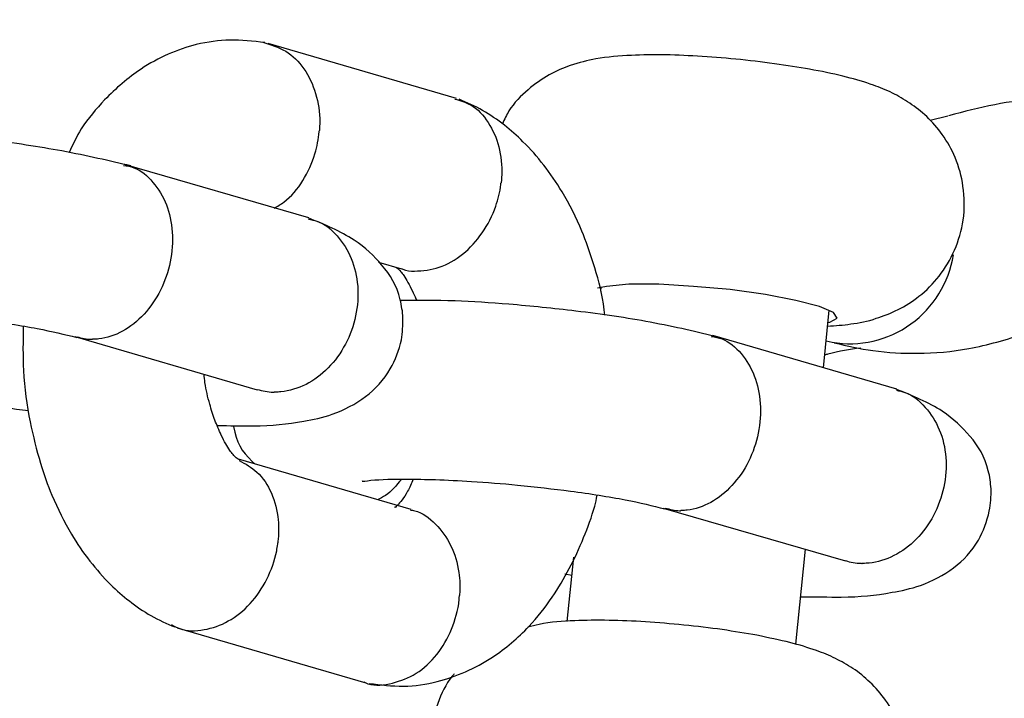
# Model space of a CAD drawing. Units: millimetres. Extents: x -3874 to 3958, y -4767 to 4880.
# Drawn here: x 989 to 1022, y -595 to -572 of the extents above; entities that cross this region are included whole.
import ezdxf

# ---------------------------------------------------------------- set-up
doc = ezdxf.new("R2010")
doc.units = ezdxf.units.MM
doc.header["$MEASUREMENT"] = 0
doc.layers.add('Warstwa 1', color=7, linetype='Continuous')

msp = doc.modelspace()

# ---------------------------------------------------------------- linework, layer by layer
at = {"layer": 'Warstwa 1', "color": 0, "lineweight": 20}
msp.add_open_spline([(-332.6657, -157.433), (-332.6657, -157.433), (-355.2057, -470.343), (-355.2057, -470.343), (-355.2057, -470.343), (-355.2057, -470.343), (-316.7757, -748.933), (-316.7757, -748.933), (-316.7757, -748.933), (-316.7757, -748.933), (-348.6357, -1013.543), (-348.6357, -1013.543), (-348.6357, -1013.543), (-349.2157, -1057.213), (-326.7757, -1082.453), (-285.0257, -1092.243), (-285.0257, -1092.243), (-285.0257, -1092.243), (-185.5357, -1083.373), (-185.5357, -1083.373), (-185.5357, -1083.373), (-185.5357, -1083.373), (-6.9257, -1024.103), (-6.9257, -1024.103), (-6.9257, -1024.103), (-6.9257, -1024.103), (150.8043, -1029.873), (150.8043, -1029.873), (150.8043, -1029.873), (150.8043, -1029.873), (313.7143, -1103.253), (313.7143, -1103.253), (313.7143, -1103.253), (313.7143, -1103.253), (466.0643, -1099.343), (466.0643, -1099.343), (466.0643, -1099.343), (466.0643, -1099.343), (631.2443, -1032.113), (631.2443, -1032.113), (631.2443, -1032.113), (631.2443, -1032.113), (799.5243, -1035.653), (799.5243, -1035.653), (799.5243, -1035.653), (799.5243, -1035.653), (965.3643, -1087.163), (965.3643, -1087.163), (965.3643, -1087.163), (965.3643, -1087.163), (1047.1643, -1086.273), (1047.1643, -1086.273), (1047.1643, -1086.273), (1103.4143, -1083.903), (1124.9543, -1033.643), (1117.1743, -987.343), (1117.1743, -987.343), (1117.1743, -987.343), (1089.4843, -755.413), (1089.4843, -755.413), (1089.4843, -755.413), (1089.4843, -755.413), (1123.5343, -441.513), (1123.5343, -441.513), (1123.5343, -441.513), (1123.5343, -441.513), (1107.1843, -168.733), (1107.1843, -168.733), (1107.1843, -168.733), (1107.1843, -168.733), (1119.5843, 424.207), (1119.5843, 424.207), (1119.5843, 424.207), (1121.4843, 460.957), (1101.5143, 494.617), (1055.4443, 496.087), (1055.4443, 496.087), (1055.4443, 496.087), (965.3643, 492.907), (965.3643, 492.907), (965.3643, 492.907), (965.3643, 492.907), (802.7043, 429.757), (802.7043, 429.757), (802.7043, 429.757), (802.7043, 429.757), (643.3343, 433.457), (643.3343, 433.457), (643.3343, 433.457), (643.3343, 433.457), (479.8843, 490.077), (479.8843, 490.077), (479.8843, 490.077), (479.8843, 490.077), (331.6543, 492.537), (331.6543, 492.537), (331.6543, 492.537), (331.6543, 492.537), (149.7043, 434.117), (149.7043, 434.117), (149.7043, 434.117), (149.7043, 434.117), (-7.3357, 428.367), (-7.3357, 428.367), (-7.3357, 428.367), (-7.3357, 428.367), (-185.5357, 489.117), (-185.5357, 489.117), (-185.5357, 489.117), (-185.5357, 489.117), (-280.6057, 486.377), (-280.6057, 486.377), (-280.6057, 486.377), (-324.1057, 473.317), (-351.7957, 440.737), (-354.0357, 402.277), (-354.0357, 402.277), (-354.0357, 402.277), (-347.7457, 131.427), (-347.7457, 131.427), (-347.7457, 131.427), (-347.7457, 131.427), (-332.6657, -157.433), (-332.6657, -157.433)], degree=3, knots=[0, 0, 0, 0, 0.03125, 0.03125, 0.03125, 0.03125, 0.0625, 0.0625, 0.0625, 0.0625, 0.09375, 0.09375, 0.09375, 0.09375, 0.125, 0.125, 0.125, 0.125, 0.15625, 0.15625, 0.15625, 0.15625, 0.1875, 0.1875, 0.1875, 0.1875, 0.21875, 0.21875, 0.21875, 0.21875, 0.25, 0.25, 0.25, 0.25, 0.28125, 0.28125, 0.28125, 0.28125, 0.3125, 0.3125, 0.3125, 0.3125, 0.34375, 0.34375, 0.34375, 0.34375, 0.375, 0.375, 0.375, 0.375, 0.40625, 0.40625, 0.40625, 0.40625, 0.4375, 0.4375, 0.4375, 0.4375, 0.46875, 0.46875, 0.46875, 0.46875, 0.5, 0.5, 0.5, 0.5, 0.53125, 0.53125, 0.53125, 0.53125, 0.5625, 0.5625, 0.5625, 0.5625, 0.59375, 0.59375, 0.59375, 0.59375, 0.625, 0.625, 0.625, 0.625, 0.65625, 0.65625, 0.65625, 0.65625, 0.6875, 0.6875, 0.6875, 0.6875, 0.71875, 0.71875, 0.71875, 0.71875, 0.75, 0.75, 0.75, 0.75, 0.78125, 0.78125, 0.78125, 0.78125, 0.8125, 0.8125, 0.8125, 0.8125, 0.84375, 0.84375, 0.84375, 0.84375, 0.875, 0.875, 0.875, 0.875, 0.90625, 0.90625, 0.90625, 0.90625, 0.9375, 0.9375, 0.9375, 0.9375, 1, 1, 1, 1], dxfattribs=at)
at = {"layer": 'Warstwa 1', "color": 0, "lineweight": 25}
for points, knots in [([(996.9143, -573.173), (996.5243, -573.133), (996.1343, -573.083), (995.7543, -573.093), (995.7543, -573.093), (995.3743, -573.093), (995.0043, -573.153), (994.6243, -573.243), (994.6243, -573.243), (993.9943, -573.403), (993.3543, -573.673), (992.7743, -574.063), (992.7743, -574.063), (992.3343, -574.353), (991.9343, -574.703), (991.5543, -575.093), (991.5543, -575.093), (991.2743, -575.393), (991.0043, -575.703), (990.7743, -576.063), (990.7743, -576.063), (990.6243, -576.313), (990.4943, -576.583), (990.3643, -576.853)], [0, 0, 0, 0, 0.1428571, 0.1428571, 0.1428571, 0.1428571, 0.2857143, 0.2857143, 0.2857143, 0.2857143, 0.4285714, 0.4285714, 0.4285714, 0.4285714, 0.5714286, 0.5714286, 0.5714286, 0.5714286, 0.7142857, 0.7142857, 0.7142857, 0.7142857, 1, 1, 1, 1]), ([(996.8543, -573.163), (997.1143, -573.243), (997.3743, -573.323), (997.6143, -573.463), (997.6143, -573.463), (997.8443, -573.603), (998.0543, -573.813), (998.2243, -574.053), (998.2243, -574.053), (998.3943, -574.293), (998.5243, -574.573), (998.6143, -574.883), (998.6143, -574.883), (998.7043, -575.183), (998.7543, -575.513), (998.7543, -575.843), (998.7543, -575.843), (998.7543, -575.923), (998.7443, -576.003), (998.7443, -576.073), (998.7443, -576.073), (998.7443, -576.093), (998.7443, -576.103), (998.7443, -576.113)], [0, 0, 0, 0, 0.1428571, 0.1428571, 0.1428571, 0.1428571, 0.2857143, 0.2857143, 0.2857143, 0.2857143, 0.4285714, 0.4285714, 0.4285714, 0.4285714, 0.5714286, 0.5714286, 0.5714286, 0.5714286, 0.7142857, 0.7142857, 0.7142857, 0.7142857, 1, 1, 1, 1]), ([(1015.7543, -582.663), (1016.0043, -582.643), (1016.2643, -582.633), (1016.5243, -582.593), (1016.5243, -582.593), (1016.8043, -582.563), (1017.0843, -582.503), (1017.3743, -582.403), (1017.3743, -582.403), (1017.6143, -582.333), (1017.8543, -582.233), (1018.1043, -582.113), (1018.1043, -582.113), (1018.3443, -581.993), (1018.5843, -581.843), (1018.8043, -581.663), (1018.8043, -581.663), (1019.0543, -581.473), (1019.2743, -581.243), (1019.4743, -580.993), (1019.4743, -580.993), (1019.6843, -580.733), (1019.8543, -580.433), (1019.9943, -580.123), (1019.9943, -580.123), (1020.1343, -579.803), (1020.2243, -579.463), (1020.2843, -579.113), (1020.2843, -579.113), (1020.3343, -578.743), (1020.3343, -578.353), (1020.2743, -577.983), (1020.2743, -577.983), (1020.2343, -577.653), (1020.1443, -577.333), (1020.0143, -577.023), (1020.0143, -577.023), (1019.9043, -576.753), (1019.7543, -576.493), (1019.5843, -576.253), (1019.5843, -576.253), (1019.4343, -576.033), (1019.2543, -575.833), (1019.0643, -575.653), (1019.0643, -575.653), (1018.8843, -575.483), (1018.6943, -575.333), (1018.4943, -575.203), (1018.4943, -575.203), (1018.3043, -575.073), (1018.1043, -574.963), (1017.9143, -574.863), (1017.9143, -574.863), (1017.7043, -574.763), (1017.4943, -574.673), (1017.2843, -574.603), (1017.2843, -574.603), (1016.9943, -574.493), (1016.6943, -574.413), (1016.3843, -574.333), (1016.3843, -574.333), (1016.0443, -574.243), (1015.6743, -574.163), (1015.2843, -574.093), (1015.2843, -574.093), (1014.9143, -574.023), (1014.5243, -573.963), (1014.1243, -573.903), (1014.1243, -573.903), (1013.7043, -573.843), (1013.2743, -573.793), (1012.8343, -573.743), (1012.8343, -573.743), (1012.4043, -573.703), (1011.9743, -573.663), (1011.5543, -573.643), (1011.5543, -573.643), (1011.1343, -573.613), (1010.7243, -573.593), (1010.3343, -573.583), (1010.3343, -573.583), (1009.9243, -573.583), (1009.5443, -573.583), (1009.1843, -573.603), (1009.1843, -573.603), (1008.7743, -573.623), (1008.3843, -573.653), (1007.9943, -573.723), (1007.9943, -573.723), (1007.7143, -573.773), (1007.4343, -573.843), (1007.1343, -573.943), (1007.1343, -573.943), (1006.9043, -574.023), (1006.6643, -574.123), (1006.4343, -574.253), (1006.4343, -574.253), (1006.1843, -574.393), (1005.9543, -574.563), (1005.7243, -574.753), (1005.7243, -574.753), (1005.4843, -574.953), (1005.2543, -575.193), (1005.0843, -575.463), (1005.0843, -575.463), (1005.0043, -575.593), (1004.9343, -575.743), (1004.8643, -575.893)], [0, 0, 0, 0, 0.0357143, 0.0357143, 0.0357143, 0.0357143, 0.0714286, 0.0714286, 0.0714286, 0.0714286, 0.1071429, 0.1071429, 0.1071429, 0.1071429, 0.1428571, 0.1428571, 0.1428571, 0.1428571, 0.1785714, 0.1785714, 0.1785714, 0.1785714, 0.2142857, 0.2142857, 0.2142857, 0.2142857, 0.25, 0.25, 0.25, 0.25, 0.2857143, 0.2857143, 0.2857143, 0.2857143, 0.3214286, 0.3214286, 0.3214286, 0.3214286, 0.3571429, 0.3571429, 0.3571429, 0.3571429, 0.3928571, 0.3928571, 0.3928571, 0.3928571, 0.4285714, 0.4285714, 0.4285714, 0.4285714, 0.4642857, 0.4642857, 0.4642857, 0.4642857, 0.5, 0.5, 0.5, 0.5, 0.5357143, 0.5357143, 0.5357143, 0.5357143, 0.5714286, 0.5714286, 0.5714286, 0.5714286, 0.6071429, 0.6071429, 0.6071429, 0.6071429, 0.6428571, 0.6428571, 0.6428571, 0.6428571, 0.6785714, 0.6785714, 0.6785714, 0.6785714, 0.7142857, 0.7142857, 0.7142857, 0.7142857, 0.75, 0.75, 0.75, 0.75, 0.7857143, 0.7857143, 0.7857143, 0.7857143, 0.8214286, 0.8214286, 0.8214286, 0.8214286, 0.8571429, 0.8571429, 0.8571429, 0.8571429, 0.8928571, 0.8928571, 0.8928571, 0.8928571, 0.9285714, 0.9285714, 0.9285714, 0.9285714, 1, 1, 1, 1]), ([(1003.2743, -575.063), (1003.4543, -575.113), (1003.6443, -575.173), (1003.8043, -575.263), (1003.8043, -575.263), (1004.0343, -575.393), (1004.2343, -575.603), (1004.3843, -575.853), (1004.3843, -575.853), (1004.5443, -576.093), (1004.6743, -576.363), (1004.7443, -576.663), (1004.7443, -576.663), (1004.8243, -576.963), (1004.8543, -577.293), (1004.8443, -577.613), (1004.8443, -577.613), (1004.8343, -577.693), (1004.8343, -577.773), (1004.8243, -577.843), (1004.8243, -577.843), (1004.8243, -577.863), (1004.8143, -577.873), (1004.8143, -577.883)], [0, 0, 0, 0, 0.1428571, 0.1428571, 0.1428571, 0.1428571, 0.2857143, 0.2857143, 0.2857143, 0.2857143, 0.4285714, 0.4285714, 0.4285714, 0.4285714, 0.5714286, 0.5714286, 0.5714286, 0.5714286, 0.7142857, 0.7142857, 0.7142857, 0.7142857, 1, 1, 1, 1]), ([(1008.2943, -582.303), (1008.2843, -582.183), (1008.2643, -582.053), (1008.2443, -581.923), (1008.2443, -581.923), (1008.1743, -581.443), (1008.0443, -580.993), (1007.9043, -580.543), (1007.9043, -580.543), (1007.7943, -580.183), (1007.6643, -579.833), (1007.5243, -579.483), (1007.5243, -579.483), (1007.3343, -579.033), (1007.1143, -578.583), (1006.8643, -578.173), (1006.8643, -578.173), (1006.4843, -577.543), (1006.0443, -576.973), (1005.5543, -576.493), (1005.5543, -576.493), (1005.3543, -576.293), (1005.1443, -576.103), (1004.9343, -575.943), (1004.9343, -575.943), (1004.6943, -575.753), (1004.4543, -575.593), (1004.2043, -575.443), (1004.2043, -575.443), (1003.9443, -575.303), (1003.6743, -575.183), (1003.4143, -575.063)], [0, 0, 0, 0, 0.1111111, 0.1111111, 0.1111111, 0.1111111, 0.2222222, 0.2222222, 0.2222222, 0.2222222, 0.3333333, 0.3333333, 0.3333333, 0.3333333, 0.4444444, 0.4444444, 0.4444444, 0.4444444, 0.5555556, 0.5555556, 0.5555556, 0.5555556, 0.6666667, 0.6666667, 0.6666667, 0.6666667, 0.7777778, 0.7777778, 0.7777778, 0.7777778, 1, 1, 1, 1]), ([(1025.2843, -575.453), (1024.4843, -575.273), (1023.6843, -575.103), (1022.8843, -575.093), (1022.8843, -575.093), (1021.8543, -575.083), (1020.8243, -575.353), (1019.7943, -575.623)], [0, 0, 0, 0, 0.3333333, 0.3333333, 0.3333333, 0.3333333, 1, 1, 1, 1]), ([(992.4343, -577.303), (991.7143, -577.133), (990.9843, -576.963), (990.1243, -576.803), (990.1243, -576.803), (989.3743, -576.663), (988.5143, -576.533), (987.6443, -576.433), (987.6443, -576.433), (986.9043, -576.343), (986.1543, -576.263), (985.4043, -576.203), (985.4043, -576.203), (984.7843, -576.153), (984.1743, -576.113), (983.6043, -576.093), (983.6043, -576.093), (982.9543, -576.073), (982.3643, -576.073), (981.7743, -576.073)], [0, 0, 0, 0, 0.1666667, 0.1666667, 0.1666667, 0.1666667, 0.3333333, 0.3333333, 0.3333333, 0.3333333, 0.5, 0.5, 0.5, 0.5, 0.6666667, 0.6666667, 0.6666667, 0.6666667, 1, 1, 1, 1]), ([(997.2243, -578.713), (997.3343, -578.653), (997.4543, -578.593), (997.5543, -578.513), (997.5543, -578.513), (997.8043, -578.333), (998.0143, -578.073), (998.1843, -577.793), (998.1843, -577.793), (998.3543, -577.513), (998.5043, -577.213), (998.5943, -576.893), (998.5943, -576.893), (998.6643, -576.653), (998.7143, -576.403), (998.7343, -576.153), (998.7343, -576.153), (998.7343, -576.143), (998.7343, -576.133), (998.7443, -576.113)], [0, 0, 0, 0, 0.1666667, 0.1666667, 0.1666667, 0.1666667, 0.3333333, 0.3333333, 0.3333333, 0.3333333, 0.5, 0.5, 0.5, 0.5, 0.6666667, 0.6666667, 0.6666667, 0.6666667, 1, 1, 1, 1]), ([(992.1843, -577.283), (992.3043, -577.303), (992.4243, -577.323), (992.5343, -577.363), (992.5343, -577.363), (992.7843, -577.453), (992.9943, -577.633), (993.1743, -577.853), (993.1743, -577.853), (993.3543, -578.073), (993.5143, -578.323), (993.6243, -578.603), (993.6243, -578.603), (993.7343, -578.883), (993.7943, -579.193), (993.8143, -579.523), (993.8143, -579.523), (993.8443, -579.843), (993.8143, -580.183), (993.7543, -580.513), (993.7543, -580.513), (993.6843, -580.843), (993.5743, -581.163), (993.4243, -581.463), (993.4243, -581.463), (993.2743, -581.763), (993.0843, -582.033), (992.8743, -582.263), (992.8743, -582.263), (992.6543, -582.503), (992.4143, -582.693), (992.1543, -582.833), (992.1543, -582.833), (991.9043, -582.973), (991.6343, -583.063), (991.3643, -583.093), (991.3643, -583.093), (991.3043, -583.103), (991.2443, -583.103), (991.1843, -583.103), (991.1843, -583.103), (991.1743, -583.103), (991.1643, -583.103), (991.1543, -583.103)], [0, 0, 0, 0, 0.0833333, 0.0833333, 0.0833333, 0.0833333, 0.1666667, 0.1666667, 0.1666667, 0.1666667, 0.25, 0.25, 0.25, 0.25, 0.3333333, 0.3333333, 0.3333333, 0.3333333, 0.4166667, 0.4166667, 0.4166667, 0.4166667, 0.5, 0.5, 0.5, 0.5, 0.5833333, 0.5833333, 0.5833333, 0.5833333, 0.6666667, 0.6666667, 0.6666667, 0.6666667, 0.75, 0.75, 0.75, 0.75, 0.8333333, 0.8333333, 0.8333333, 0.8333333, 1, 1, 1, 1]), ([(1001.4943, -580.733), (1001.5043, -580.743), (1001.5243, -580.753), (1001.5343, -580.763), (1001.5343, -580.763), (1001.6543, -580.813), (1001.7943, -580.823), (1001.9243, -580.823), (1001.9243, -580.823), (1002.2043, -580.813), (1002.4843, -580.783), (1002.7543, -580.693), (1002.7543, -580.693), (1003.0243, -580.603), (1003.2943, -580.453), (1003.5343, -580.253), (1003.5343, -580.253), (1003.7843, -580.053), (1004.0043, -579.813), (1004.1843, -579.543), (1004.1843, -579.543), (1004.3743, -579.273), (1004.5343, -578.963), (1004.6443, -578.653), (1004.6443, -578.653), (1004.7243, -578.413), (1004.7843, -578.173), (1004.8143, -577.923), (1004.8143, -577.923), (1004.8143, -577.913), (1004.8143, -577.903), (1004.8143, -577.883)], [0, 0, 0, 0, 0.1111111, 0.1111111, 0.1111111, 0.1111111, 0.2222222, 0.2222222, 0.2222222, 0.2222222, 0.3333333, 0.3333333, 0.3333333, 0.3333333, 0.4444444, 0.4444444, 0.4444444, 0.4444444, 0.5555556, 0.5555556, 0.5555556, 0.5555556, 0.6666667, 0.6666667, 0.6666667, 0.6666667, 0.7777778, 0.7777778, 0.7777778, 0.7777778, 1, 1, 1, 1]), ([(995.3143, -585.993), (995.7343, -585.993), (996.1543, -586.003), (996.5243, -586.003), (996.5243, -586.003), (997.1643, -585.993), (997.6543, -585.943), (998.2243, -585.843), (998.2243, -585.843), (998.5243, -585.793), (998.8543, -585.723), (999.1743, -585.613), (999.1743, -585.613), (999.5643, -585.473), (999.9543, -585.273), (1000.2843, -585.023), (1000.2843, -585.023), (1000.6143, -584.773), (1000.8943, -584.473), (1001.1143, -584.093), (1001.1143, -584.093), (1001.2843, -583.803), (1001.4143, -583.463), (1001.4843, -583.123), (1001.4843, -583.123), (1001.5243, -582.883), (1001.5443, -582.633), (1001.5343, -582.383), (1001.5343, -582.383), (1001.5343, -582.283), (1001.5243, -582.173), (1001.5043, -582.083), (1001.5043, -582.083), (1001.4943, -581.973), (1001.4743, -581.873), (1001.4443, -581.783), (1001.4443, -581.783), (1001.3243, -581.293), (1001.1243, -580.963), (1000.8243, -580.613), (1000.8243, -580.613), (1000.5843, -580.323), (1000.2743, -580.033), (999.9043, -579.783), (999.9043, -579.783), (999.4543, -579.493), (998.9143, -579.263), (998.3643, -579.043)], [0, 0, 0, 0, 0.0769231, 0.0769231, 0.0769231, 0.0769231, 0.1538462, 0.1538462, 0.1538462, 0.1538462, 0.2307692, 0.2307692, 0.2307692, 0.2307692, 0.3076923, 0.3076923, 0.3076923, 0.3076923, 0.3846154, 0.3846154, 0.3846154, 0.3846154, 0.4615385, 0.4615385, 0.4615385, 0.4615385, 0.5384615, 0.5384615, 0.5384615, 0.5384615, 0.6153846, 0.6153846, 0.6153846, 0.6153846, 0.6923077, 0.6923077, 0.6923077, 0.6923077, 0.7692308, 0.7692308, 0.7692308, 0.7692308, 0.8461538, 0.8461538, 0.8461538, 0.8461538, 1, 1, 1, 1]), ([(998.3743, -579.083), (998.4743, -579.103), (998.5643, -579.123), (998.6543, -579.153), (998.6543, -579.153), (998.9143, -579.233), (999.1443, -579.423), (999.3343, -579.643), (999.3343, -579.643), (999.5243, -579.873), (999.6943, -580.123), (999.8043, -580.403), (999.8043, -580.403), (999.9243, -580.683), (999.9943, -581.003), (1000.0243, -581.323), (1000.0243, -581.323), (1000.0443, -581.653), (1000.0243, -581.993), (999.9543, -582.323), (999.9543, -582.323), (999.8843, -582.653), (999.7743, -582.973), (999.6143, -583.263), (999.6143, -583.263), (999.4543, -583.563), (999.2643, -583.833), (999.0343, -584.063), (999.0343, -584.063), (998.8143, -584.293), (998.5543, -584.483), (998.2943, -584.613), (998.2943, -584.613), (998.0243, -584.753), (997.7343, -584.833), (997.4543, -584.863), (997.4543, -584.863), (997.3943, -584.873), (997.3243, -584.873), (997.2643, -584.873), (997.2643, -584.873), (997.2443, -584.873), (997.2343, -584.873), (997.2243, -584.873)], [0, 0, 0, 0, 0.0833333, 0.0833333, 0.0833333, 0.0833333, 0.1666667, 0.1666667, 0.1666667, 0.1666667, 0.25, 0.25, 0.25, 0.25, 0.3333333, 0.3333333, 0.3333333, 0.3333333, 0.4166667, 0.4166667, 0.4166667, 0.4166667, 0.5, 0.5, 0.5, 0.5, 0.5833333, 0.5833333, 0.5833333, 0.5833333, 0.6666667, 0.6666667, 0.6666667, 0.6666667, 0.75, 0.75, 0.75, 0.75, 0.8333333, 0.8333333, 0.8333333, 0.8333333, 1, 1, 1, 1]), ([(1015.8943, -583.203), (1016.8143, -583.363), (1017.7643, -583.143), (1018.5343, -582.593), (1018.5343, -582.593), (1019.2943, -582.043), (1019.8043, -581.213), (1019.9543, -580.283)], [0, 0, 0, 0, 0.3333333, 0.3333333, 0.3333333, 0.3333333, 1, 1, 1, 1]), ([(1001.3043, -580.693), (1001.3243, -580.703), (1001.3443, -580.713), (1001.3543, -580.733), (1001.3543, -580.733), (1001.3943, -580.753), (1001.4243, -580.793), (1001.4643, -580.843), (1001.4643, -580.843), (1001.4943, -580.883), (1001.5343, -580.923), (1001.5643, -580.973), (1001.5643, -580.973), (1001.6543, -581.103), (1001.7543, -581.273), (1001.8543, -581.493), (1001.8543, -581.493), (1001.8943, -581.563), (1001.9343, -581.653), (1001.9743, -581.753), (1001.9743, -581.753), (1001.9843, -581.773), (1001.9943, -581.793), (1001.9943, -581.813)], [0, 0, 0, 0, 0.1428571, 0.1428571, 0.1428571, 0.1428571, 0.2857143, 0.2857143, 0.2857143, 0.2857143, 0.4285714, 0.4285714, 0.4285714, 0.4285714, 0.5714286, 0.5714286, 0.5714286, 0.5714286, 0.7142857, 0.7142857, 0.7142857, 0.7142857, 1, 1, 1, 1]), ([(1015.7643, -582.543), (1015.7643, -582.543), (1015.8243, -582.533), (1015.8243, -582.533), (1015.8243, -582.533), (1015.8243, -582.533), (1016.0643, -582.393), (1016.0643, -582.393), (1016.0643, -582.393), (1016.0643, -582.393), (1015.9443, -582.213), (1015.9443, -582.213), (1015.9443, -582.213), (1015.9443, -582.213), (1015.4743, -582.013), (1015.4743, -582.013), (1015.4743, -582.013), (1015.4743, -582.013), (1014.6843, -581.803), (1014.6843, -581.803), (1014.6843, -581.803), (1014.6843, -581.803), (1013.6643, -581.603), (1013.6643, -581.603), (1013.6643, -581.603), (1013.6643, -581.603), (1012.4843, -581.443), (1012.4843, -581.443), (1012.4843, -581.443), (1012.4843, -581.443), (1011.2543, -581.333), (1011.2543, -581.333), (1011.2543, -581.333), (1011.2543, -581.333), (1010.0943, -581.263), (1010.0943, -581.263), (1010.0943, -581.263), (1010.0943, -581.263), (1009.0943, -581.263), (1009.0943, -581.263), (1009.0943, -581.263), (1009.0943, -581.263), (1008.3443, -581.333), (1008.3443, -581.333), (1008.3443, -581.333), (1008.3443, -581.333), (1008.0443, -581.393), (1008.0443, -581.393)], [0, 0, 0, 0, 0.0769231, 0.0769231, 0.0769231, 0.0769231, 0.1538462, 0.1538462, 0.1538462, 0.1538462, 0.2307692, 0.2307692, 0.2307692, 0.2307692, 0.3076923, 0.3076923, 0.3076923, 0.3076923, 0.3846154, 0.3846154, 0.3846154, 0.3846154, 0.4615385, 0.4615385, 0.4615385, 0.4615385, 0.5384615, 0.5384615, 0.5384615, 0.5384615, 0.6153846, 0.6153846, 0.6153846, 0.6153846, 0.6923077, 0.6923077, 0.6923077, 0.6923077, 0.7692308, 0.7692308, 0.7692308, 0.7692308, 0.8461538, 0.8461538, 0.8461538, 0.8461538, 1, 1, 1, 1]), ([(1012.1143, -583.043), (1011.3843, -582.863), (1010.6643, -582.693), (1009.8043, -582.533), (1009.8043, -582.533), (1009.0543, -582.393), (1008.1943, -582.263), (1007.3243, -582.163), (1007.3243, -582.163), (1006.5743, -582.073), (1005.8243, -581.993), (1005.0843, -581.933), (1005.0843, -581.933), (1004.4643, -581.883), (1003.8543, -581.843), (1003.2843, -581.823), (1003.2843, -581.823), (1002.6343, -581.803), (1002.0443, -581.803), (1001.4543, -581.803)], [0, 0, 0, 0, 0.1666667, 0.1666667, 0.1666667, 0.1666667, 0.3333333, 0.3333333, 0.3333333, 0.3333333, 0.5, 0.5, 0.5, 0.5, 0.6666667, 0.6666667, 0.6666667, 0.6666667, 1, 1, 1, 1]), ([(980.5043, -582.113), (980.5043, -582.113), (980.4943, -582.123), (980.4943, -582.123), (980.4943, -582.123), (980.4943, -582.133), (980.6343, -582.113), (980.7843, -582.093), (980.7843, -582.093), (981.1343, -582.053), (981.5243, -582.053), (982.0143, -582.053), (982.0143, -582.053), (982.3043, -582.053), (982.6143, -582.063), (982.9443, -582.073), (982.9443, -582.073), (983.3343, -582.083), (983.7343, -582.103), (984.1543, -582.123), (984.1543, -582.123), (984.6543, -582.163), (985.1743, -582.203), (985.6943, -582.253), (985.6943, -582.253), (986.2943, -582.303), (986.8943, -582.373), (987.4743, -582.453), (987.4743, -582.453), (988.1243, -582.543), (988.7643, -582.643), (989.3043, -582.743), (989.3043, -582.743), (989.7943, -582.843), (990.2143, -582.943), (990.6243, -583.043)], [0, 0, 0, 0, 0.1, 0.1, 0.1, 0.1, 0.2, 0.2, 0.2, 0.2, 0.3, 0.3, 0.3, 0.3, 0.4, 0.4, 0.4, 0.4, 0.5, 0.5, 0.5, 0.5, 0.6, 0.6, 0.6, 0.6, 0.7, 0.7, 0.7, 0.7, 0.8, 0.8, 0.8, 0.8, 1, 1, 1, 1]), ([(988.8343, -582.673), (988.8243, -583.163), (988.8143, -583.663), (988.8443, -584.153), (988.8443, -584.153), (988.8743, -584.733), (988.9543, -585.313), (989.0643, -585.873), (989.0643, -585.873), (989.1643, -586.343), (989.2743, -586.813), (989.4143, -587.253), (989.4143, -587.253), (989.5243, -587.623), (989.6443, -587.973), (989.7943, -588.323), (989.7943, -588.323), (989.9843, -588.773), (990.2043, -589.213), (990.4443, -589.623), (990.4443, -589.623), (990.8243, -590.263), (991.2743, -590.833), (991.7543, -591.313), (991.7543, -591.313), (991.9543, -591.513), (992.1643, -591.693), (992.3843, -591.863), (992.3843, -591.863), (992.6143, -592.043), (992.8543, -592.213), (993.1043, -592.353), (993.1043, -592.353), (993.3643, -592.503), (993.6343, -592.623), (993.9043, -592.733)], [0, 0, 0, 0, 0.1, 0.1, 0.1, 0.1, 0.2, 0.2, 0.2, 0.2, 0.3, 0.3, 0.3, 0.3, 0.4, 0.4, 0.4, 0.4, 0.5, 0.5, 0.5, 0.5, 0.6, 0.6, 0.6, 0.6, 0.7, 0.7, 0.7, 0.7, 0.8, 0.8, 0.8, 0.8, 1, 1, 1, 1]), ([(990.6343, -583.023), (990.7943, -583.063), (990.9543, -583.103), (991.1143, -583.103), (991.1143, -583.103), (991.1243, -583.103), (991.1343, -583.103), (991.1543, -583.103)], [0, 0, 0, 0, 0.3333333, 0.3333333, 0.3333333, 0.3333333, 1, 1, 1, 1]), ([(1011.8543, -583.013), (1011.9743, -583.033), (1012.1043, -583.053), (1012.2143, -583.093), (1012.2143, -583.093), (1012.4543, -583.183), (1012.6743, -583.373), (1012.8543, -583.583), (1012.8543, -583.583), (1013.0343, -583.803), (1013.1843, -584.053), (1013.2943, -584.333), (1013.2943, -584.333), (1013.4043, -584.613), (1013.4743, -584.923), (1013.4943, -585.253), (1013.4943, -585.253), (1013.5143, -585.573), (1013.4943, -585.913), (1013.4243, -586.243), (1013.4243, -586.243), (1013.3643, -586.573), (1013.2443, -586.893), (1013.1043, -587.193), (1013.1043, -587.193), (1012.9543, -587.493), (1012.7643, -587.763), (1012.5443, -587.993), (1012.5443, -587.993), (1012.3343, -588.233), (1012.0943, -588.423), (1011.8343, -588.563), (1011.8343, -588.563), (1011.5843, -588.703), (1011.3143, -588.793), (1011.0443, -588.823), (1011.0443, -588.823), (1010.9843, -588.833), (1010.9243, -588.833), (1010.8543, -588.833), (1010.8543, -588.833), (1010.8443, -588.833), (1010.8343, -588.843), (1010.8243, -588.843)], [0, 0, 0, 0, 0.0833333, 0.0833333, 0.0833333, 0.0833333, 0.1666667, 0.1666667, 0.1666667, 0.1666667, 0.25, 0.25, 0.25, 0.25, 0.3333333, 0.3333333, 0.3333333, 0.3333333, 0.4166667, 0.4166667, 0.4166667, 0.4166667, 0.5, 0.5, 0.5, 0.5, 0.5833333, 0.5833333, 0.5833333, 0.5833333, 0.6666667, 0.6666667, 0.6666667, 0.6666667, 0.75, 0.75, 0.75, 0.75, 0.8333333, 0.8333333, 0.8333333, 0.8333333, 1, 1, 1, 1]), ([(1015.9643, -583.223), (1016.4043, -583.323), (1016.8343, -583.423), (1017.2643, -583.483), (1017.2643, -583.483), (1017.7643, -583.553), (1018.2643, -583.583), (1018.7643, -583.573), (1018.7643, -583.573), (1019.3343, -583.573), (1019.9043, -583.523), (1020.4743, -583.413), (1020.4743, -583.413), (1021.1043, -583.303), (1021.7243, -583.113), (1022.3543, -582.913)], [0, 0, 0, 0, 0.2, 0.2, 0.2, 0.2, 0.4, 0.4, 0.4, 0.4, 0.6, 0.6, 0.6, 0.6, 1, 1, 1, 1]), ([(1016.8543, -583.403), (1016.4943, -583.443), (1016.1343, -583.493), (1015.7543, -583.603), (1015.7543, -583.603), (1015.7243, -583.613), (1015.6843, -583.623), (1015.6543, -583.633)], [0, 0, 0, 0, 0.3333333, 0.3333333, 0.3333333, 0.3333333, 1, 1, 1, 1]), ([(996.1043, -587.153), (996.0543, -587.133), (996.0043, -587.103), (995.9543, -587.073), (995.9543, -587.073), (995.9243, -587.043), (995.8843, -587.003), (995.8543, -586.963), (995.8543, -586.963), (995.8143, -586.923), (995.7843, -586.873), (995.7443, -586.823), (995.7443, -586.823), (995.6543, -586.693), (995.5643, -586.533), (995.4543, -586.313), (995.4543, -586.313), (995.4243, -586.233), (995.3843, -586.143), (995.3443, -586.053), (995.3443, -586.053), (995.3143, -585.973), (995.2743, -585.903), (995.2443, -585.813), (995.2443, -585.813), (995.1843, -585.653), (995.1243, -585.463), (995.0743, -585.273), (995.0743, -585.273), (995.0043, -585.043), (994.9543, -584.803), (994.9143, -584.553), (994.9143, -584.553), (994.9043, -584.463), (994.8943, -584.363), (994.8843, -584.273)], [0, 0, 0, 0, 0.1, 0.1, 0.1, 0.1, 0.2, 0.2, 0.2, 0.2, 0.3, 0.3, 0.3, 0.3, 0.4, 0.4, 0.4, 0.4, 0.5, 0.5, 0.5, 0.5, 0.6, 0.6, 0.6, 0.6, 0.7, 0.7, 0.7, 0.7, 0.8, 0.8, 0.8, 0.8, 1, 1, 1, 1]), ([(1014.8443, -591.723), (1015.3143, -591.723), (1015.7943, -591.733), (1016.2043, -591.733), (1016.2043, -591.733), (1016.8343, -591.723), (1017.3343, -591.683), (1017.9043, -591.573), (1017.9043, -591.573), (1018.2043, -591.523), (1018.5343, -591.453), (1018.8543, -591.343), (1018.8543, -591.343), (1019.2443, -591.203), (1019.6243, -591.003), (1019.9643, -590.753), (1019.9643, -590.753), (1020.2943, -590.503), (1020.5743, -590.203), (1020.7943, -589.823), (1020.7943, -589.823), (1020.9543, -589.533), (1021.0843, -589.203), (1021.1543, -588.853), (1021.1543, -588.853), (1021.2043, -588.613), (1021.2243, -588.363), (1021.2143, -588.113), (1021.2143, -588.113), (1021.2043, -588.013), (1021.1943, -587.903), (1021.1843, -587.813), (1021.1843, -587.813), (1021.1743, -587.703), (1021.1543, -587.603), (1021.1243, -587.513), (1021.1243, -587.513), (1021.0043, -587.023), (1020.8043, -586.693), (1020.5043, -586.343), (1020.5043, -586.343), (1020.2543, -586.053), (1019.9543, -585.763), (1019.5843, -585.513), (1019.5843, -585.513), (1019.1343, -585.223), (1018.5843, -584.993), (1018.0443, -584.773)], [0, 0, 0, 0, 0.0769231, 0.0769231, 0.0769231, 0.0769231, 0.1538462, 0.1538462, 0.1538462, 0.1538462, 0.2307692, 0.2307692, 0.2307692, 0.2307692, 0.3076923, 0.3076923, 0.3076923, 0.3076923, 0.3846154, 0.3846154, 0.3846154, 0.3846154, 0.4615385, 0.4615385, 0.4615385, 0.4615385, 0.5384615, 0.5384615, 0.5384615, 0.5384615, 0.6153846, 0.6153846, 0.6153846, 0.6153846, 0.6923077, 0.6923077, 0.6923077, 0.6923077, 0.7692308, 0.7692308, 0.7692308, 0.7692308, 0.8461538, 0.8461538, 0.8461538, 0.8461538, 1, 1, 1, 1]), ([(996.6643, -584.783), (996.8343, -584.823), (997.0143, -584.873), (997.1943, -584.873), (997.1943, -584.873), (997.2043, -584.873), (997.2143, -584.873), (997.2243, -584.873)], [0, 0, 0, 0, 0.3333333, 0.3333333, 0.3333333, 0.3333333, 1, 1, 1, 1]), ([(1018.0543, -584.813), (1018.1443, -584.833), (1018.2443, -584.853), (1018.3343, -584.883), (1018.3343, -584.883), (1018.5943, -584.963), (1018.8143, -585.153), (1019.0143, -585.383), (1019.0143, -585.383), (1019.2043, -585.603), (1019.3643, -585.853), (1019.4843, -586.133), (1019.4843, -586.133), (1019.6043, -586.413), (1019.6743, -586.733), (1019.7043, -587.063), (1019.7043, -587.063), (1019.7243, -587.383), (1019.7043, -587.723), (1019.6343, -588.053), (1019.6343, -588.053), (1019.5643, -588.383), (1019.4443, -588.703), (1019.2943, -589.003), (1019.2943, -589.003), (1019.1343, -589.293), (1018.9443, -589.563), (1018.7143, -589.793), (1018.7143, -589.793), (1018.4943, -590.023), (1018.2343, -590.213), (1017.9643, -590.343), (1017.9643, -590.343), (1017.6943, -590.483), (1017.4143, -590.573), (1017.1343, -590.593), (1017.1343, -590.593), (1017.0643, -590.603), (1017.0043, -590.603), (1016.9343, -590.613), (1016.9343, -590.613), (1016.9243, -590.613), (1016.9143, -590.613), (1016.9043, -590.613)], [0, 0, 0, 0, 0.0833333, 0.0833333, 0.0833333, 0.0833333, 0.1666667, 0.1666667, 0.1666667, 0.1666667, 0.25, 0.25, 0.25, 0.25, 0.3333333, 0.3333333, 0.3333333, 0.3333333, 0.4166667, 0.4166667, 0.4166667, 0.4166667, 0.5, 0.5, 0.5, 0.5, 0.5833333, 0.5833333, 0.5833333, 0.5833333, 0.6666667, 0.6666667, 0.6666667, 0.6666667, 0.75, 0.75, 0.75, 0.75, 0.8333333, 0.8333333, 0.8333333, 0.8333333, 1, 1, 1, 1]), ([(987.2743, -585.213), (987.3543, -585.233), (987.4343, -585.253), (987.5143, -585.273), (987.5143, -585.273), (987.9343, -585.353), (988.4743, -585.423), (989.0143, -585.493)], [0, 0, 0, 0, 0.3333333, 0.3333333, 0.3333333, 0.3333333, 1, 1, 1, 1]), ([(995.8643, -585.993), (995.8643, -586.003), (995.8643, -586.013), (995.8643, -586.023), (995.8643, -586.023), (995.9743, -586.543), (996.1243, -586.853), (996.4943, -587.193), (996.4943, -587.193), (996.5243, -587.223), (996.5543, -587.253), (996.5843, -587.273)], [0, 0, 0, 0, 0.25, 0.25, 0.25, 0.25, 0.5, 0.5, 0.5, 0.5, 1, 1, 1, 1]), ([(996.0543, -587.163), (996.2643, -587.273), (996.4743, -587.383), (996.6543, -587.553), (996.6543, -587.553), (996.8543, -587.733), (997.0143, -587.983), (997.1343, -588.253), (997.1343, -588.253), (997.2543, -588.533), (997.3343, -588.833), (997.3643, -589.153), (997.3643, -589.153), (997.3843, -589.383), (997.3843, -589.633), (997.3543, -589.873), (997.3543, -589.873), (997.3543, -589.893), (997.3543, -589.903), (997.3543, -589.913)], [0, 0, 0, 0, 0.1666667, 0.1666667, 0.1666667, 0.1666667, 0.3333333, 0.3333333, 0.3333333, 0.3333333, 0.5, 0.5, 0.5, 0.5, 0.6666667, 0.6666667, 0.6666667, 0.6666667, 1, 1, 1, 1]), ([(1000.1843, -587.843), (1000.1743, -587.853), (1000.1743, -587.853), (1000.1743, -587.853), (1000.1743, -587.853), (1000.1643, -587.863), (1000.3143, -587.843), (1000.4643, -587.823), (1000.4643, -587.823), (1000.8143, -587.793), (1001.2043, -587.783), (1001.6943, -587.783), (1001.6943, -587.783), (1001.9743, -587.783), (1002.2943, -587.793), (1002.6243, -587.803), (1002.6243, -587.803), (1003.0043, -587.813), (1003.4143, -587.833), (1003.8343, -587.863), (1003.8343, -587.863), (1004.3343, -587.893), (1004.8543, -587.933), (1005.3743, -587.983), (1005.3743, -587.983), (1005.9743, -588.043), (1006.5643, -588.113), (1007.1443, -588.183), (1007.1443, -588.183), (1007.8043, -588.273), (1008.4343, -588.373), (1008.9743, -588.473), (1008.9743, -588.473), (1009.4743, -588.573), (1009.8943, -588.673), (1010.3043, -588.783)], [0, 0, 0, 0, 0.1, 0.1, 0.1, 0.1, 0.2, 0.2, 0.2, 0.2, 0.3, 0.3, 0.3, 0.3, 0.4, 0.4, 0.4, 0.4, 0.5, 0.5, 0.5, 0.5, 0.6, 0.6, 0.6, 0.6, 0.7, 0.7, 0.7, 0.7, 0.8, 0.8, 0.8, 0.8, 1, 1, 1, 1]), ([(1001.4843, -587.793), (1001.3143, -587.993), (1001.1543, -588.203), (1000.9543, -588.333), (1000.9543, -588.333), (1000.8643, -588.383), (1000.7743, -588.433), (1000.6843, -588.473)], [0, 0, 0, 0, 0.3333333, 0.3333333, 0.3333333, 0.3333333, 1, 1, 1, 1]), ([(1001.8843, -587.783), (1001.8243, -587.933), (1001.7643, -588.073), (1001.6943, -588.193), (1001.6943, -588.193), (1001.6343, -588.313), (1001.5643, -588.403), (1001.5143, -588.473), (1001.5143, -588.473), (1001.4443, -588.553), (1001.3943, -588.613), (1001.3543, -588.653), (1001.3543, -588.653), (1001.3343, -588.673), (1001.3243, -588.693), (1001.3143, -588.703), (1001.3143, -588.703), (1001.3043, -588.713), (1001.3043, -588.723), (1001.3043, -588.723), (1001.3043, -588.723), (1001.3043, -588.733), (1001.3043, -588.733), (1001.2843, -588.723), (1001.2843, -588.723), (1001.2743, -588.723), (1001.2643, -588.713), (1001.2543, -588.713)], [0, 0, 0, 0, 0.125, 0.125, 0.125, 0.125, 0.25, 0.25, 0.25, 0.25, 0.375, 0.375, 0.375, 0.375, 0.5, 0.5, 0.5, 0.5, 0.625, 0.625, 0.625, 0.625, 0.75, 0.75, 0.75, 0.75, 1, 1, 1, 1]), ([(1000.4043, -594.623), (1000.7943, -594.673), (1001.1743, -594.713), (1001.5543, -594.713), (1001.5543, -594.713), (1001.9443, -594.713), (1002.3143, -594.653), (1002.6843, -594.563), (1002.6843, -594.563), (1003.3243, -594.393), (1003.9543, -594.123), (1004.5343, -593.743), (1004.5343, -593.743), (1004.9743, -593.453), (1005.3843, -593.103), (1005.7543, -592.713), (1005.7543, -592.713), (1006.0443, -592.413), (1006.3043, -592.083), (1006.5343, -591.733), (1006.5343, -591.733), (1006.9443, -591.133), (1007.2943, -590.453), (1007.5843, -589.743), (1007.5843, -589.743), (1007.7243, -589.403), (1007.8543, -589.053), (1007.9543, -588.693), (1007.9543, -588.693), (1007.9843, -588.573), (1008.0143, -588.453), (1008.0343, -588.323)], [0, 0, 0, 0, 0.1111111, 0.1111111, 0.1111111, 0.1111111, 0.2222222, 0.2222222, 0.2222222, 0.2222222, 0.3333333, 0.3333333, 0.3333333, 0.3333333, 0.4444444, 0.4444444, 0.4444444, 0.4444444, 0.5555556, 0.5555556, 0.5555556, 0.5555556, 0.6666667, 0.6666667, 0.6666667, 0.6666667, 0.7777778, 0.7777778, 0.7777778, 0.7777778, 1, 1, 1, 1]), ([(1001.7743, -588.813), (1001.8243, -588.823), (1001.8843, -588.833), (1001.9343, -588.843), (1001.9343, -588.843), (1002.1943, -588.903), (1002.4243, -589.083), (1002.6243, -589.293), (1002.6243, -589.293), (1002.8343, -589.493), (1003.0043, -589.733), (1003.1343, -590.003), (1003.1343, -590.003), (1003.2743, -590.283), (1003.3643, -590.593), (1003.4043, -590.913), (1003.4043, -590.913), (1003.4443, -591.153), (1003.4543, -591.403), (1003.4343, -591.643), (1003.4343, -591.643), (1003.4343, -591.663), (1003.4343, -591.673), (1003.4343, -591.683)], [0, 0, 0, 0, 0.1428571, 0.1428571, 0.1428571, 0.1428571, 0.2857143, 0.2857143, 0.2857143, 0.2857143, 0.4285714, 0.4285714, 0.4285714, 0.4285714, 0.5714286, 0.5714286, 0.5714286, 0.5714286, 0.7142857, 0.7142857, 0.7142857, 0.7142857, 1, 1, 1, 1]), ([(1010.3143, -588.753), (1010.4743, -588.793), (1010.6343, -588.833), (1010.7943, -588.843), (1010.7943, -588.843), (1010.8043, -588.843), (1010.8143, -588.843), (1010.8243, -588.843)], [0, 0, 0, 0, 0.3333333, 0.3333333, 0.3333333, 0.3333333, 1, 1, 1, 1]), ([(993.7943, -592.653), (993.8843, -592.703), (993.9743, -592.753), (994.0743, -592.783), (994.0743, -592.783), (994.3143, -592.883), (994.6043, -592.873), (994.8843, -592.823), (994.8843, -592.823), (995.1643, -592.773), (995.4343, -592.683), (995.6943, -592.533), (995.6943, -592.533), (995.9543, -592.393), (996.2043, -592.193), (996.4243, -591.953), (996.4243, -591.953), (996.6443, -591.713), (996.8343, -591.433), (996.9843, -591.133), (996.9843, -591.133), (997.1343, -590.833), (997.2443, -590.513), (997.3143, -590.183), (997.3143, -590.183), (997.3243, -590.113), (997.3443, -590.033), (997.3543, -589.953), (997.3543, -589.953), (997.3543, -589.943), (997.3543, -589.933), (997.3543, -589.913)], [0, 0, 0, 0, 0.1111111, 0.1111111, 0.1111111, 0.1111111, 0.2222222, 0.2222222, 0.2222222, 0.2222222, 0.3333333, 0.3333333, 0.3333333, 0.3333333, 0.4444444, 0.4444444, 0.4444444, 0.4444444, 0.5555556, 0.5555556, 0.5555556, 0.5555556, 0.6666667, 0.6666667, 0.6666667, 0.6666667, 0.7777778, 0.7777778, 0.7777778, 0.7777778, 1, 1, 1, 1]), ([(1016.3443, -590.513), (1016.5143, -590.563), (1016.6943, -590.603), (1016.8743, -590.603), (1016.8743, -590.603), (1016.8843, -590.603), (1016.8943, -590.613), (1016.9043, -590.613)], [0, 0, 0, 0, 0.3333333, 0.3333333, 0.3333333, 0.3333333, 1, 1, 1, 1]), ([(1000.2343, -594.573), (1000.2443, -594.583), (1000.2643, -594.583), (1000.2743, -594.593), (1000.2743, -594.593), (1000.5143, -594.713), (1000.8043, -594.693), (1001.0843, -594.633), (1001.0843, -594.633), (1001.3643, -594.573), (1001.6343, -594.483), (1001.8843, -594.343), (1001.8843, -594.343), (1002.1443, -594.193), (1002.3843, -593.993), (1002.5943, -593.743), (1002.5943, -593.743), (1002.8043, -593.503), (1002.9743, -593.223), (1003.1143, -592.923), (1003.1143, -592.923), (1003.2543, -592.623), (1003.3443, -592.293), (1003.4043, -591.963), (1003.4043, -591.963), (1003.4143, -591.883), (1003.4243, -591.803), (1003.4243, -591.723), (1003.4243, -591.723), (1003.4343, -591.713), (1003.4343, -591.703), (1003.4343, -591.683)], [0, 0, 0, 0, 0.1111111, 0.1111111, 0.1111111, 0.1111111, 0.2222222, 0.2222222, 0.2222222, 0.2222222, 0.3333333, 0.3333333, 0.3333333, 0.3333333, 0.4444444, 0.4444444, 0.4444444, 0.4444444, 0.5555556, 0.5555556, 0.5555556, 0.5555556, 0.6666667, 0.6666667, 0.6666667, 0.6666667, 0.7777778, 0.7777778, 0.7777778, 0.7777778, 1, 1, 1, 1]), ([(1014.9643, -601.443), (1015.1343, -601.413), (1015.3043, -601.383), (1015.4743, -601.333), (1015.4743, -601.333), (1015.7143, -601.263), (1015.9543, -601.163), (1016.2043, -601.043), (1016.2043, -601.043), (1016.4443, -600.913), (1016.6843, -600.763), (1016.9043, -600.583), (1016.9043, -600.583), (1017.1543, -600.393), (1017.3743, -600.173), (1017.5743, -599.923), (1017.5743, -599.923), (1017.7843, -599.653), (1017.9543, -599.363), (1018.0943, -599.053), (1018.0943, -599.053), (1018.2343, -598.733), (1018.3243, -598.393), (1018.3743, -598.043), (1018.3743, -598.043), (1018.4343, -597.663), (1018.4343, -597.283), (1018.3743, -596.903), (1018.3743, -596.903), (1018.3343, -596.573), (1018.2443, -596.253), (1018.1143, -595.953), (1018.1143, -595.953), (1018.0043, -595.683), (1017.8543, -595.423), (1017.6843, -595.183), (1017.6843, -595.183), (1017.5343, -594.963), (1017.3543, -594.763), (1017.1643, -594.583), (1017.1643, -594.583), (1016.9843, -594.413), (1016.7943, -594.253), (1016.5943, -594.123), (1016.5943, -594.123), (1016.4043, -593.993), (1016.2043, -593.883), (1016.0143, -593.793), (1016.0143, -593.793), (1015.8043, -593.683), (1015.5943, -593.603), (1015.3743, -593.523), (1015.3743, -593.523), (1015.0843, -593.423), (1014.7943, -593.333), (1014.4843, -593.253), (1014.4843, -593.253), (1014.1443, -593.173), (1013.7743, -593.093), (1013.3843, -593.013), (1013.3843, -593.013), (1013.0143, -592.943), (1012.6243, -592.883), (1012.2243, -592.823), (1012.2243, -592.823), (1011.8043, -592.763), (1011.3743, -592.713), (1010.9343, -592.673), (1010.9343, -592.673), (1010.5043, -592.623), (1010.0743, -592.593), (1009.6543, -592.563), (1009.6543, -592.563), (1009.2343, -592.533), (1008.8243, -592.523), (1008.4343, -592.513), (1008.4343, -592.513), (1008.0243, -592.503), (1007.6443, -592.513), (1007.2843, -592.523), (1007.2843, -592.523), (1006.8743, -592.543), (1006.4943, -592.563), (1006.0943, -592.653), (1006.0943, -592.653), (1005.9643, -592.673), (1005.8443, -592.713), (1005.7143, -592.743)], [0, 0, 0, 0, 0.0434783, 0.0434783, 0.0434783, 0.0434783, 0.0869565, 0.0869565, 0.0869565, 0.0869565, 0.1304348, 0.1304348, 0.1304348, 0.1304348, 0.173913, 0.173913, 0.173913, 0.173913, 0.2173913, 0.2173913, 0.2173913, 0.2173913, 0.2608696, 0.2608696, 0.2608696, 0.2608696, 0.3043478, 0.3043478, 0.3043478, 0.3043478, 0.3478261, 0.3478261, 0.3478261, 0.3478261, 0.3913043, 0.3913043, 0.3913043, 0.3913043, 0.4347826, 0.4347826, 0.4347826, 0.4347826, 0.4782609, 0.4782609, 0.4782609, 0.4782609, 0.5217391, 0.5217391, 0.5217391, 0.5217391, 0.5652174, 0.5652174, 0.5652174, 0.5652174, 0.6086957, 0.6086957, 0.6086957, 0.6086957, 0.6521739, 0.6521739, 0.6521739, 0.6521739, 0.6956522, 0.6956522, 0.6956522, 0.6956522, 0.7391304, 0.7391304, 0.7391304, 0.7391304, 0.7826087, 0.7826087, 0.7826087, 0.7826087, 0.826087, 0.826087, 0.826087, 0.826087, 0.8695652, 0.8695652, 0.8695652, 0.8695652, 0.9130435, 0.9130435, 0.9130435, 0.9130435, 1, 1, 1, 1]), ([(1003.2543, -594.303), (1003.2343, -594.333), (1003.2043, -594.363), (1003.1843, -594.383), (1003.1843, -594.383), (1002.9643, -594.643), (1002.8243, -594.963), (1002.7043, -595.293), (1002.7043, -595.293), (1002.5943, -595.633), (1002.5043, -595.973), (1002.4743, -596.323), (1002.4743, -596.323), (1002.4443, -596.683), (1002.4643, -597.063), (1002.5343, -597.423), (1002.5343, -597.423), (1002.5943, -597.743), (1002.6943, -598.053), (1002.8343, -598.343), (1002.8343, -598.343), (1002.9543, -598.603), (1003.1043, -598.853), (1003.2843, -599.083), (1003.2843, -599.083), (1003.4443, -599.293), (1003.6243, -599.483), (1003.8143, -599.653), (1003.8143, -599.653), (1003.9943, -599.813), (1004.1943, -599.963), (1004.3843, -600.083), (1004.3843, -600.083), (1004.5843, -600.213), (1004.7843, -600.323), (1004.9743, -600.403), (1004.9743, -600.403), (1005.0343, -600.433), (1005.0943, -600.453), (1005.1543, -600.473)], [0, 0, 0, 0, 0.0909091, 0.0909091, 0.0909091, 0.0909091, 0.1818182, 0.1818182, 0.1818182, 0.1818182, 0.2727273, 0.2727273, 0.2727273, 0.2727273, 0.3636364, 0.3636364, 0.3636364, 0.3636364, 0.4545455, 0.4545455, 0.4545455, 0.4545455, 0.5454545, 0.5454545, 0.5454545, 0.5454545, 0.6363636, 0.6363636, 0.6363636, 0.6363636, 0.7272727, 0.7272727, 0.7272727, 0.7272727, 0.8181818, 0.8181818, 0.8181818, 0.8181818, 1, 1, 1, 1])]:
    msp.add_open_spline(points, degree=3, knots=knots, dxfattribs=at)
for points in [[(1003.3343, -575.043), (1003.3343, -575.043), (997.0243, -573.203), (997.0243, -573.203)], [(1019.7643, -575.633), (1019.7643, -575.633), (1019.1743, -575.783), (1019.1743, -575.783)], [(998.3843, -579.043), (998.3843, -579.043), (992.2243, -577.253), (992.2243, -577.253)], [(1000.7243, -580.523), (1000.7243, -580.523), (1001.4943, -580.743), (1001.4943, -580.743)], [(1008.1543, -581.363), (1008.1543, -581.363), (1008.1443, -581.493), (1008.1443, -581.493)], [(1015.6143, -584.063), (1015.6143, -584.063), (1015.8043, -582.133), (1015.8043, -582.133)], [(990.5643, -583.013), (990.5643, -583.013), (996.6643, -584.793), (996.6643, -584.793)], [(1018.0643, -584.773), (1018.0643, -584.773), (1011.9043, -582.983), (1011.9043, -582.983)], [(1015.7043, -583.153), (1015.7043, -583.153), (1015.8943, -583.203), (1015.8943, -583.203)], [(1001.8143, -588.803), (1001.8143, -588.803), (996.0343, -587.113), (996.0343, -587.113)], [(1010.2443, -588.753), (1010.2443, -588.753), (1016.3443, -590.523), (1016.3443, -590.523)], [(1014.6843, -593.313), (1014.6843, -593.313), (1015.0043, -590.133), (1015.0043, -590.133)], [(1007.2443, -590.393), (1007.2443, -590.393), (1007.0243, -592.553), (1007.0243, -592.553)], [(1006.9543, -590.953), (1006.9543, -590.953), (1007.1843, -591.003), (1007.1843, -591.003)], [(993.9843, -592.763), (993.9843, -592.763), (1000.2943, -594.603), (1000.2943, -594.603)]]:
    msp.add_open_spline(points, degree=3, dxfattribs=at)

doc.saveas('drawing.dxf')
